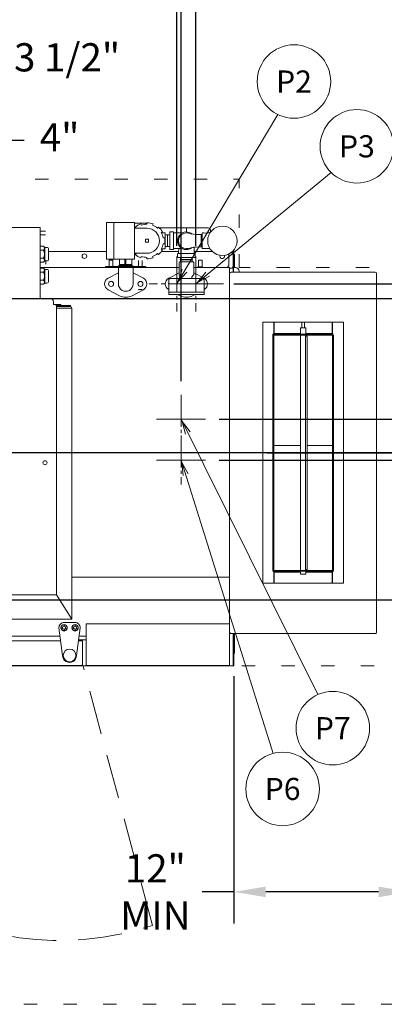
# Model space of a CAD drawing. Extents: x 0 to 411, y 0 to 262.
# Drawn here: x 134 to 159, y 154 to 221 of the extents above; entities that cross this region are included whole.
import ezdxf
from ezdxf.enums import TextEntityAlignment as Align

# ---------------------------------------------------------------- set-up
doc = ezdxf.new("R2010")
doc.units = 0
doc.header["$LTSCALE"] = 12
doc.header["$MEASUREMENT"] = 0
for name, pattern in [('C_CENTER_L', [3.45, 1.5, -0.15, 0.15, -0.15, 1.5]), ('C_DASHED_L', [0.375, 0.25, -0.125]), ('C_DASHED_M', [0.225, 0.075, -0.15]), ('C_SOLID_L', [0]), ('C_SOLID_M', [0])]:
    doc.linetypes.add(name, pattern=pattern)
doc.layers.get('0').update_dxf_attribs({"linetype": 'C_SOLID_M'})
doc.layers.get('Defpoints').update_dxf_attribs({"linetype": 'CONTINUOUS'})
doc.styles.get("Standard").update_dxf_attribs({"font": 'romans.shx'})
doc.dimstyles.get("Standard").update_dxf_attribs({"dimscale": 12, "dimtxt": 0.16, "dimasz": 0.18, "dimexe": 0.18, "dimexo": 0.06, "dimgap": 0.09, "dimtad": 0, "dimtih": 1, "dimtoh": 1, "dimdec": 3, "dimdsep": 46, "dimlunit": 5, "dimtxsty": 'Standard', "dimcen": 0.09, "dimaunit": 1, "dimadec": 0, "dimazin": 2, "dimtfac": 1, "dimtdec": 3, "dimtmove": 0, "dimatfit": 3, "dimfxl": 1, "dimfrac": 2, "dimtolj": 1, "dimtzin": 0, "dimarcsym": 0})

# ---------------------------------------------------------------- blocks, each defined once
blk = doc.blocks.new('*D1283')
at = {"color": 0, "linetype": 'Continuous', "lineweight": -2}
for p, q in [((160.9, 179.813), (160.9, 159.981)), ((148.9, 176.824), (148.9, 159.981)), ((148.9, 162.141), (146.74, 162.141)), ((158.74, 162.141), (151.06, 162.141))]:
    blk.add_line(p, q, dxfattribs=at).dxf.unprotected_set("ltscale", 0)
at = {"color": 0}
for points in [[(151.06, 162.501), (151.06, 161.781), (148.9, 162.141)], [(158.74, 161.781), (158.74, 162.501), (160.9, 162.141)]]:
    blk.add_solid(points, dxfattribs=at)
at = {"layer": 'Defpoints', "color": 0}
for p in [(160.9, 180.533), (148.9, 177.544), (148.9, 162.141)]:
    blk.add_point(p, dxfattribs=at)
at = {"color": 0, "lineweight": 0, "insert": (143.551, 162.141), "char_height": 1.92, "attachment_point": 5}
blk.add_mtext('\\A1;12"\\PMIN', dxfattribs=at)
blk = doc.blocks.new('*D1284')
at = {"color": 0, "linetype": 'Continuous', "lineweight": -2}
for p, q in [((116.853, 209.026), (116.853, 229.261)), ((123.853, 195.054), (123.853, 229.261)), ((121.693, 227.101), (119.013, 227.101)), ((123.853, 227.101), (135.728, 227.101))]:
    blk.add_line(p, q, dxfattribs=at).dxf.unprotected_set("ltscale", 0)
at = {"color": 0}
for points in [[(119.013, 227.461), (119.013, 226.741), (116.853, 227.101)], [(121.693, 226.741), (121.693, 227.461), (123.853, 227.101)]]:
    blk.add_solid(points, dxfattribs=at)
at = {"layer": 'Defpoints', "color": 0}
for p in [(116.853, 227.101), (116.853, 208.306), (123.853, 194.334)]:
    blk.add_point(p, dxfattribs=at)
at = {"color": 0, "lineweight": 0, "insert": (138.133, 227.101), "char_height": 1.92, "attachment_point": 5}
blk.add_mtext('\\A1;7"', dxfattribs=at)
blk = doc.blocks.new('*D1285')
at = {"color": 0, "linetype": 'Continuous', "lineweight": -2}
for p, q in [((116.853, 209.026), (116.853, 221.083)), ((120.353, 203.992), (120.353, 221.083)), ((114.693, 218.923), (112.533, 218.923)), ((116.853, 218.923), (120.353, 218.923)), ((120.353, 218.923), (131.349, 218.923)), ((122.513, 218.923), (124.673, 218.923))]:
    blk.add_line(p, q, dxfattribs=at).dxf.unprotected_set("ltscale", 0)
at = {"color": 0}
for points in [[(114.693, 218.563), (114.693, 219.283), (116.853, 218.923)], [(122.513, 219.283), (122.513, 218.563), (120.353, 218.923)]]:
    blk.add_solid(points, dxfattribs=at)
at = {"layer": 'Defpoints', "color": 0}
for p in [(120.353, 218.923), (116.853, 208.306), (120.353, 203.272)]:
    blk.add_point(p, dxfattribs=at)
at = {"color": 0, "lineweight": 0, "insert": (137.548, 218.923), "char_height": 1.92, "attachment_point": 5}
blk.add_mtext('\\A1;3 1/2"', dxfattribs=at)
blk = doc.blocks.new('*D1289')
at = {"color": 0, "linetype": 'Continuous', "lineweight": -2}
for p, q in [((116.853, 209.026), (116.853, 249.112)), ((145.003, 206.101), (145.003, 249.112)), ((119.013, 246.952), (121.986, 246.952)), ((142.843, 246.952), (136.212, 246.952))]:
    blk.add_line(p, q, dxfattribs=at).dxf.unprotected_set("ltscale", 0)
at = {"color": 0}
for points in [[(119.013, 247.312), (119.013, 246.592), (116.853, 246.952)], [(142.843, 246.592), (142.843, 247.312), (145.003, 246.952)]]:
    blk.add_solid(points, dxfattribs=at)
at = {"layer": 'Defpoints', "color": 0}
for p in [(145.003, 246.952), (116.853, 208.306), (145.003, 205.381)]:
    blk.add_point(p, dxfattribs=at)
at = {"color": 0, "lineweight": 0, "insert": (129.099, 246.952), "char_height": 1.92, "attachment_point": 5}
blk.add_mtext('\\A1;28 1/8"', dxfattribs=at)
blk = doc.blocks.new('*D1290')
at = {"color": 0, "linetype": 'Continuous', "lineweight": -2}
for p, q in [((116.853, 209.026), (116.853, 257.295)), ((146.303, 206.101), (146.303, 257.295)), ((119.013, 255.135), (123.551, 255.135)), ((144.143, 255.135), (139.605, 255.135))]:
    blk.add_line(p, q, dxfattribs=at).dxf.unprotected_set("ltscale", 0)
at = {"color": 0}
for points in [[(119.013, 255.495), (119.013, 254.775), (116.853, 255.135)], [(144.143, 254.775), (144.143, 255.495), (146.303, 255.135)]]:
    blk.add_solid(points, dxfattribs=at)
at = {"layer": 'Defpoints', "color": 0}
for p in [(146.303, 255.135), (116.853, 208.306), (146.303, 205.381)]:
    blk.add_point(p, dxfattribs=at)
at = {"color": 0, "lineweight": 0, "insert": (131.578, 255.135), "char_height": 1.92, "attachment_point": 5}
blk.add_mtext('\\A1;29 7/16"', dxfattribs=at)
blk = doc.blocks.new('*D1293')
at = {"color": 0, "linetype": 'Continuous', "lineweight": -2}
for p, q in [((180.603, 213.509), (178.443, 213.509)), ((178.443, 213.509), (178.443, 203.506)), ((148.898, 203.506), (180.603, 203.506)), ((178.443, 201.346), (178.443, 194.178)), ((151.153, 192.018), (180.603, 192.018))]:
    blk.add_line(p, q, dxfattribs=at).dxf.unprotected_set("ltscale", 0)
at = {"color": 0}
for points in [[(178.803, 201.346), (178.083, 201.346), (178.443, 203.506)], [(178.083, 194.178), (178.803, 194.178), (178.443, 192.018)]]:
    blk.add_solid(points, dxfattribs=at)
at = {"layer": 'Defpoints', "color": 0}
for p in [(148.178, 203.506), (150.433, 192.018), (178.443, 192.018)]:
    blk.add_point(p, dxfattribs=at)
at = {"color": 0, "lineweight": 0, "insert": (193.797, 213.509), "char_height": 1.92, "attachment_point": 5}
blk.add_mtext('\\A1;   11 1/2"\\PCHEMICAL PORTS', dxfattribs=at)
blk = doc.blocks.new('*D1294')
at = {"color": 0, "linetype": 'Continuous', "lineweight": -2}
for p, q in [((174.944, 219.682), (172.784, 219.682)), ((172.784, 219.682), (172.784, 202.522)), ((121.567, 202.522), (174.944, 202.522)), ((172.784, 200.362), (172.784, 194.178)), ((151.153, 192.018), (174.944, 192.018))]:
    blk.add_line(p, q, dxfattribs=at).dxf.unprotected_set("ltscale", 0)
at = {"color": 0}
for points in [[(173.144, 200.362), (172.424, 200.362), (172.784, 202.522)], [(172.424, 194.178), (173.144, 194.178), (172.784, 192.018)]]:
    blk.add_solid(points, dxfattribs=at)
at = {"layer": 'Defpoints', "color": 0}
for p in [(120.847, 202.522), (150.433, 192.018), (172.784, 192.018)]:
    blk.add_point(p, dxfattribs=at)
at = {"color": 0, "lineweight": 0, "insert": (181.927, 219.682), "char_height": 1.92, "attachment_point": 5}
blk.add_mtext('\\A1;10 1/2"', dxfattribs=at)
blk = doc.blocks.new('*D1296')
at = {"color": 0, "linetype": 'Continuous', "lineweight": -2}
for p, q in [((116.853, 209.513), (116.853, 253.306)), ((145.301, 196.893), (145.301, 253.306)), ((119.013, 251.146), (123.05, 251.146)), ((143.141, 251.146), (139.104, 251.146))]:
    blk.add_line(p, q, dxfattribs=at).dxf.unprotected_set("ltscale", 0)
at = {"color": 0}
for points in [[(119.013, 251.506), (119.013, 250.786), (116.853, 251.146)], [(143.141, 250.786), (143.141, 251.506), (145.301, 251.146)]]:
    blk.add_solid(points, dxfattribs=at)
at = {"layer": 'Defpoints', "color": 0}
for p in [(145.301, 251.146), (116.853, 208.793), (145.301, 196.173)]:
    blk.add_point(p, dxfattribs=at)
at = {"color": 0, "lineweight": 0, "insert": (131.077, 251.146), "char_height": 1.92, "attachment_point": 5}
blk.add_mtext('\\A1;28 7/16"', dxfattribs=at)
blk = doc.blocks.new('*D1300')
at = {"color": 0, "linetype": 'Continuous', "lineweight": -2}
for p, q in [((189.68, 198.618), (187.52, 198.618)), ((187.52, 198.618), (187.52, 194.298)), ((147.896, 194.298), (189.68, 194.298)), ((187.52, 192.018), (187.52, 194.298)), ((191.446, 192.018), (185.36, 192.018)), ((187.52, 189.858), (187.52, 187.698))]:
    blk.add_line(p, q, dxfattribs=at).dxf.unprotected_set("ltscale", 0)
at = {"color": 0}
for points in [[(187.16, 196.458), (187.88, 196.458), (187.52, 194.298)], [(187.88, 189.858), (187.16, 189.858), (187.52, 192.018)]]:
    blk.add_solid(points, dxfattribs=at)
at = {"layer": 'Defpoints', "color": 0}
for p in [(147.176, 194.298), (187.52, 194.298), (192.166, 192.018)]:
    blk.add_point(p, dxfattribs=at)
at = {"color": 0, "lineweight": 0, "insert": (195.878, 198.618), "char_height": 1.92, "attachment_point": 5}
blk.add_mtext('\\A1;2 1/4"', dxfattribs=at)
blk = doc.blocks.new('*D1301')
at = {"color": 0, "linetype": 'Continuous', "lineweight": -2}
for p, q in [((198.03, 194.178), (198.03, 196.338)), ((192.886, 192.018), (200.19, 192.018)), ((198.03, 191.518), (198.03, 192.018)), ((147.896, 191.518), (200.19, 191.518)), ((198.03, 184.372), (198.03, 191.518)), ((195.87, 184.372), (198.03, 184.372))]:
    blk.add_line(p, q, dxfattribs=at).dxf.unprotected_set("ltscale", 0)
at = {"color": 0}
for points in [[(197.67, 194.178), (198.39, 194.178), (198.03, 192.018)], [(198.39, 189.358), (197.67, 189.358), (198.03, 191.518)]]:
    blk.add_solid(points, dxfattribs=at)
at = {"layer": 'Defpoints', "color": 0}
for p in [(192.166, 192.018), (198.03, 192.018), (147.176, 191.518)]:
    blk.add_point(p, dxfattribs=at)
at = {"color": 0, "lineweight": 0, "insert": (190.446, 184.372), "char_height": 1.92, "attachment_point": 5}
blk.add_mtext('\\A1; 1/2"', dxfattribs=at)
blk = doc.blocks.new('*D1302')
at = {"color": 0, "linetype": 'Continuous', "lineweight": -2}
for p, q in [((22.247, 217.877), (20.087, 217.877)), ((20.087, 217.877), (20.087, 196.292)), ((126.008, 196.292), (17.927, 196.292)), ((20.087, 196.292), (20.087, 192.018)), ((195.471, 192.018), (17.927, 192.018)), ((20.087, 189.858), (20.087, 187.698))]:
    blk.add_line(p, q, dxfattribs=at).dxf.unprotected_set("ltscale", 0)
at = {"color": 0}
for points in [[(19.727, 198.452), (20.447, 198.452), (20.087, 196.292)], [(20.447, 189.858), (19.727, 189.858), (20.087, 192.018)]]:
    blk.add_solid(points, dxfattribs=at)
at = {"layer": 'Defpoints', "color": 0}
for p in [(126.728, 196.292), (20.087, 192.018), (196.191, 192.018)]:
    blk.add_point(p, dxfattribs=at)
at = {"color": 0, "lineweight": 0, "insert": (28.446, 217.877), "char_height": 1.92, "attachment_point": 5}
blk.add_mtext('\\A1;4 1/4"\\P DWT', dxfattribs=at)
blk = doc.blocks.new('*D1303')
at = {"color": 0, "linetype": 'Continuous', "lineweight": -2}
for p, q in [((116.853, 260.612), (116.853, 230.393)), ((127.228, 197.012), (127.228, 234.713)), ((125.068, 232.553), (119.013, 232.553)), ((127.228, 232.553), (153.037, 232.553))]:
    blk.add_line(p, q, dxfattribs=at).dxf.unprotected_set("ltscale", 0)
at = {"color": 0}
for points in [[(119.013, 232.913), (119.013, 232.193), (116.853, 232.553)], [(125.068, 232.193), (125.068, 232.913), (127.228, 232.553)]]:
    blk.add_solid(points, dxfattribs=at)
at = {"layer": 'Defpoints', "color": 0}
for p in [(116.853, 261.332), (116.853, 232.553), (127.228, 196.292)]:
    blk.add_point(p, dxfattribs=at)
at = {"color": 0, "lineweight": 0, "insert": (160.02, 232.553), "char_height": 1.92, "attachment_point": 5}
blk.add_mtext('\\A1;10 3/8"', dxfattribs=at)
blk = doc.blocks.new('*D1337')
at = {"color": 0, "linetype": 'Continuous', "lineweight": -2}
for p, q in [((189.202, 192.018), (176.302, 192.018)), ((178.462, 189.858), (178.462, 184.178)), ((109.761, 182.018), (180.622, 182.018)), ((178.462, 182.018), (178.462, 179.858)), ((178.462, 179.858), (176.302, 179.858))]:
    blk.add_line(p, q, dxfattribs=at).dxf.unprotected_set("ltscale", 0)
at = {"color": 0}
for points in [[(178.822, 189.858), (178.102, 189.858), (178.462, 192.018)], [(178.102, 184.178), (178.822, 184.178), (178.462, 182.018)]]:
    blk.add_solid(points, dxfattribs=at)
at = {"layer": 'Defpoints', "color": 0}
for p in [(189.922, 192.018), (109.041, 182.018), (178.462, 182.018)]:
    blk.add_point(p, dxfattribs=at)
at = {"color": 0, "lineweight": 0, "insert": (173.114, 179.858), "char_height": 1.92, "attachment_point": 5}
blk.add_mtext('\\A1;10"', dxfattribs=at)
blk = doc.blocks.new('*D1338')
at = {"color": 0, "linetype": 'Continuous', "lineweight": -2}
for p, q in [((116.853, 260.612), (116.853, 211.137)), ((120.853, 189.738), (120.853, 215.457)), ((114.693, 213.297), (112.533, 213.297)), ((116.853, 213.297), (120.853, 213.297)), ((120.853, 213.297), (134.632, 213.297)), ((123.013, 213.297), (125.173, 213.297))]:
    blk.add_line(p, q, dxfattribs=at).dxf.unprotected_set("ltscale", 0)
at = {"color": 0}
for points in [[(114.693, 212.937), (114.693, 213.657), (116.853, 213.297)], [(123.013, 213.657), (123.013, 212.937), (120.853, 213.297)]]:
    blk.add_solid(points, dxfattribs=at)
at = {"layer": 'Defpoints', "color": 0}
for p in [(116.853, 261.332), (120.853, 213.297), (120.853, 189.018)]:
    blk.add_point(p, dxfattribs=at)
at = {"color": 0, "lineweight": 0, "insert": (137.037, 214.437), "char_height": 1.92, "attachment_point": 2}
blk.add_mtext('\\A1;4"', dxfattribs=at)
blk = doc.blocks.new('*D1339')
at = {"color": 0, "linetype": 'Continuous', "lineweight": -2}
for p, q in [((116.853, 209.026), (116.853, 241.644)), ((128.665, 184.404), (128.665, 241.644)), ((126.505, 239.484), (119.013, 239.484)), ((128.665, 239.484), (152.367, 239.484))]:
    blk.add_line(p, q, dxfattribs=at).dxf.unprotected_set("ltscale", 0)
at = {"color": 0}
for points in [[(119.013, 239.844), (119.013, 239.124), (116.853, 239.484)], [(126.505, 239.124), (126.505, 239.844), (128.665, 239.484)]]:
    blk.add_solid(points, dxfattribs=at)
at = {"layer": 'Defpoints', "color": 0}
for p in [(116.853, 239.484), (116.853, 208.306), (128.665, 183.684)]:
    blk.add_point(p, dxfattribs=at)
at = {"color": 0, "lineweight": 0, "insert": (161.178, 239.484), "char_height": 1.92, "attachment_point": 5}
blk.add_mtext('\\A1;11 13/16"', dxfattribs=at)

msp = doc.modelspace()

# ---------------------------------------------------------------- linework, layer by layer
at = {"lineweight": 0}
for p, q in [((145.003, 203.5064), (151.8897, 215.0276)), ((146.303, 203.5064), (155.515, 211.0804))]:
    msp.add_line(p, q, dxfattribs=at).dxf.unprotected_set("ltscale", 0)
at = {"color": 20, "linetype": 'C_DASHED_M', "lineweight": 20}
for p, q in [((62.4773, 210.6391), (149.2512, 210.6391)), ((149.2512, 204.6268), (149.2512, 210.6391)), ((148.6062, 204.6268), (148.6062, 204.6268)), ((168.8999, 204.6268), (149.2512, 204.6268)), ((138.6373, 177.5124), (168.8999, 177.5124)), ((42.8051, 154.4932), (168.8999, 154.4932))]:
    msp.add_line(p, q, dxfattribs=at)
at = {"color": 160, "linetype": 'Continuous', "lineweight": 20}
for p, q in [((140.2267, 205.1894), (140.2267, 207.6894)), ((140.2267, 207.6894), (142.1267, 207.6894)), ((142.1267, 205.1894), (142.1267, 207.6894)), ((114.9659, 207.3399), (135.7239, 207.3333)), ((135.7224, 202.5216), (135.7239, 207.3333)), ((142.9767, 207.6388), (142.1267, 207.6388)), ((142.1267, 207.2894), (142.9767, 207.2894)), ((142.1895, 207.3775), (142.2536, 207.3012)), ((142.5919, 207.4966), (142.5579, 207.5902)), ((142.9767, 207.664), (142.9767, 207.5644)), ((143.3615, 207.4966), (143.3956, 207.5902)), ((143.7639, 207.3775), (143.6998, 207.3012)), ((147.1662, 207.3194), (143.8284, 207.3194)), ((143.951, 207.0019), (144.0373, 207.0517)), ((144.5397, 205.855), (144.5397, 207.0238)), ((144.5553, 207.0394), (144.7741, 207.0394)), ((144.7897, 205.855), (144.7897, 207.0238)), ((147.2952, 207.1904), (147.2952, 207.0105)), ((144.2267, 206.9824), (143.962, 206.9824)), ((144.1827, 206.6521), (144.0846, 206.6348)), ((144.2267, 205.8964), (144.2267, 206.9824)), ((145.3918, 206.9737), (144.7897, 206.9742)), ((146.4811, 206.8594), (146.7387, 206.8594)), ((146.7387, 206.9407), (146.7687, 206.9707)), ((146.7387, 205.9382), (146.7387, 206.9407)), ((146.7687, 206.9707), (146.8484, 206.9707)), ((147.0637, 206.9557), (147.0637, 206.9707)), ((147.0637, 206.9707), (147.2673, 206.9707)), ((135.7235, 206.0725), (135.9443, 206.0724)), ((136.0245, 205.9922), (135.9443, 206.0724)), ((136.0242, 205.0672), (136.0245, 205.9922)), ((136.1695, 205.9921), (136.0245, 205.9922)), ((136.2942, 205.1921), (136.2945, 205.8671)), ((136.2944, 205.7133), (140.2274, 205.7133)), ((144.0373, 205.8271), (143.951, 205.8769)), ((145.1331, 205.7044), (143.9562, 205.7044)), ((144.2267, 205.8964), (143.962, 205.8964)), ((144.0846, 206.2441), (144.1827, 206.2268)), ((144.5553, 205.8394), (144.7741, 205.8394)), ((145.3918, 205.9052), (144.7897, 205.9046)), ((147.4356, 205.7044), (146.1963, 205.7044)), ((146.7387, 206.0194), (146.5085, 206.0194)), ((146.7387, 205.9382), (146.7687, 205.9082)), ((146.7687, 205.9082), (146.8479, 205.9082)), ((147.0637, 205.9082), (147.0637, 205.9231)), ((147.0637, 205.9082), (147.2665, 205.9082)), ((148.8992, 205.8206), (148.8992, 204.6148)), ((136.0242, 205.0672), (135.944, 204.987)), ((136.1692, 205.0671), (136.0242, 205.0672)), ((140.2267, 205.1894), (142.1267, 205.1894)), ((141.4807, 204.7794), (141.4807, 205.1894)), ((141.5397, 204.7794), (141.5397, 205.1894)), ((142.9767, 205.5894), (142.1267, 205.5894)), ((142.2536, 205.5776), (142.1895, 205.5013)), ((142.5579, 205.2886), (142.5919, 205.3823)), ((142.9767, 205.3144), (142.9767, 205.2148)), ((143.3956, 205.2886), (143.3615, 205.3823)), ((143.6998, 205.5776), (143.7639, 205.5013)), ((145.0647, 205.3394), (145.0647, 205.5394)), ((146.2397, 205.5644), (145.0897, 205.5644)), ((146.2397, 205.3144), (145.0897, 205.3144)), ((145.1647, 204.9704), (145.1957, 205.0014)), ((146.1337, 205.0014), (145.1957, 205.0014)), ((146.1337, 205.0014), (146.1647, 204.9704)), ((146.2647, 205.3394), (146.2647, 205.5394)), ((135.723, 204.5725), (135.9438, 204.5724)), ((135.7231, 204.6264), (145.1647, 204.6264)), ((135.7232, 204.9871), (135.944, 204.987)), ((136.024, 204.4922), (135.9438, 204.5724)), ((136.0237, 203.5672), (136.024, 204.4922)), ((136.169, 204.4921), (136.024, 204.4922)), ((136.2938, 203.6921), (136.294, 204.3671)), ((140.1647, 204.6264), (140.1647, 204.6854)), ((141.3867, 204.6854), (140.1647, 204.6854)), ((141.0397, 204.6854), (141.0397, 204.6889)), ((141.0397, 203.5014), (141.0397, 204.6264)), ((141.4763, 204.7514), (141.1022, 204.7514)), ((141.1197, 204.8314), (141.1197, 204.952)), ((141.1197, 204.8314), (141.4807, 204.8314)), ((141.1236, 204.8314), (141.1261, 204.7514)), ((142.9147, 204.6854), (141.5064, 204.6854)), ((141.5397, 204.8314), (141.9597, 204.8314)), ((141.9772, 204.7514), (141.5397, 204.7514)), ((141.9558, 204.8314), (141.9533, 204.7514)), ((141.9597, 204.952), (141.9597, 204.8314)), ((142.0397, 204.6854), (142.0397, 204.6889)), ((142.0397, 203.5014), (142.0397, 204.6264)), ((142.9147, 204.6264), (142.9147, 204.6854)), ((145.1647, 204.1393), (145.1647, 204.9704)), ((146.1647, 204.1393), (146.1647, 204.9704)), ((148.6057, 204.6264), (146.1647, 204.6264)), ((148.6057, 177.5374), (148.6057, 204.6264)), ((148.8762, 204.5798), (148.6057, 204.5798)), ((149.0012, 204.6148), (148.8762, 204.6148)), ((148.8762, 204.6148), (148.8762, 204.3143)), ((141.0397, 204.2623), (140.3345, 203.8884)), ((142.7449, 203.8884), (142.0397, 204.2623)), ((144.4592, 203.7514), (144.4592, 202.7964)), ((144.4595, 203.8878), (145.1647, 204.2623)), ((144.5843, 203.8764), (146.7542, 203.8764)), ((145.2806, 204.0105), (145.1738, 204.1173)), ((145.2897, 203.8764), (145.2897, 203.9886)), ((146.0397, 203.8764), (146.0397, 203.9886)), ((146.0488, 204.0105), (146.1556, 204.1173)), ((146.1647, 204.2623), (146.8699, 203.8878)), ((146.8792, 203.7514), (146.8792, 202.7964)), ((148.7037, 204.3139), (158.5077, 204.3139)), ((158.6057, 179.8179), (158.6057, 204.2159)), ((135.7227, 203.4871), (135.9435, 203.487)), ((136.0237, 203.5672), (135.9435, 203.487)), ((136.1687, 203.5671), (136.0237, 203.5672)), ((140.3345, 203.1145), (141.115, 202.7006)), ((141.9644, 202.7006), (142.7449, 203.1145)), ((136.3938, 202.5214), (97.4209, 202.5214)), ((144.4592, 202.7964), (146.8792, 202.7964)), ((145.2396, 202.7008), (145.0595, 202.7964)), ((146.2699, 202.7964), (146.0898, 202.7008)), ((136.6294, 202.0954), (136.6294, 202.2858)), ((136.7466, 202.0954), (136.6294, 202.0954)), ((136.8175, 201.9799), (137.7484, 201.9799)), ((136.8258, 201.8452), (136.8258, 182.3544)), ((137.8734, 180.7009), (137.8734, 201.8549)), ((148.6057, 183.5494), (137.8753, 183.5494)), ((97.0144, 182.3544), (136.8258, 182.3544)), ((136.8258, 182.3544), (137.8734, 180.7009)), ((137.8734, 180.7009), (95.8321, 180.7009)), ((138.8557, 177.5374), (138.8557, 180.3765)), ((138.8557, 180.3765), (148.6057, 180.3765)), ((148.7037, 179.7199), (158.5077, 179.7199)), ((148.8992, 177.5124), (148.8992, 179.7199)), ((137.1081, 179.2234), (96.5949, 179.2234)), ((138.5756, 179.2234), (138.3233, 179.2234)), ((138.8557, 179.2994), (138.3334, 179.2994)), ((138.5907, 177.6044), (138.5907, 179.1836)), ((117.0377, 177.5444), (138.5307, 177.5444)), ((148.6057, 177.5374), (138.8557, 177.5374)), ((121.1156, 177.5124), (148.8992, 177.5124))]:
    msp.add_line(p, q, dxfattribs=at)
at = {"linetype": 'Continuous', "lineweight": 20}
for p, q in [((140.7267, 205.1894), (140.7267, 207.6894)), ((135.7239, 207.0953), (136.0704, 207.0952)), ((145.6662, 207.0394), (145.6662, 207.3194)), ((135.7238, 206.8453), (136.0703, 206.8452)), ((142.8767, 206.3394), (142.8767, 206.5394)), ((142.8767, 206.5394), (143.0767, 206.5394)), ((143.0767, 206.3394), (142.8767, 206.3394)), ((143.0767, 206.5394), (143.0767, 206.3394)), ((144.3807, 206.0194), (144.3807, 206.8594)), ((144.3857, 206.8594), (144.3807, 206.8594)), ((144.3857, 206.0194), (144.3857, 206.8594)), ((146.6647, 206.0194), (146.6647, 206.8594)), ((135.7234, 205.8011), (135.9442, 205.8011)), ((144.3857, 206.0194), (144.3807, 206.0194)), ((148.8402, 205.7522), (148.8402, 204.7324)), ((135.7233, 205.2584), (135.9441, 205.2583)), ((136.0704, 205.0952), (136.0948, 205.0707)), ((136.0948, 205.0707), (136.0948, 204.8697)), ((140.4147, 205.1019), (140.4392, 205.1264)), ((140.4147, 204.6854), (140.4147, 205.1019)), ((140.4392, 205.1264), (140.6402, 205.1264)), ((140.6647, 205.1019), (140.6402, 205.1264)), ((140.6647, 204.6854), (140.6647, 205.1019)), ((142.4147, 204.6854), (142.4147, 205.1019)), ((142.6647, 204.6854), (142.6647, 205.1019)), ((145.2447, 205.1604), (145.2447, 205.1554)), ((145.2447, 205.1604), (146.0847, 205.1604)), ((145.2447, 205.1554), (146.0847, 205.1554)), ((146.0847, 205.1604), (146.0847, 205.1554)), ((146.4807, 205.1019), (146.5052, 205.1264)), ((146.4807, 204.6577), (146.4807, 205.1019)), ((146.5052, 205.1264), (146.7062, 205.1264)), ((146.7307, 205.1019), (146.7062, 205.1264)), ((146.7307, 204.6577), (146.7307, 205.1019)), ((148.5437, 204.7204), (148.5437, 205.5366)), ((148.8992, 205.5124), (148.9342, 205.5124)), ((148.9342, 204.6148), (148.9342, 205.5124)), ((136.0703, 204.8452), (136.0948, 204.8697)), ((146.4492, 204.6264), (146.4492, 204.6577)), ((146.4492, 204.6577), (146.7622, 204.6577)), ((146.7622, 204.6264), (146.7622, 204.6577)), ((148.4807, 204.6264), (148.4807, 204.7204)), ((148.4807, 204.7204), (148.5437, 204.7204)), ((148.8517, 204.3139), (148.8517, 204.5794)), ((135.7228, 203.7584), (135.9436, 203.7583)), ((135.723, 204.3011), (135.9438, 204.3011)), ((142.4147, 203.1019), (142.4392, 203.1264)), ((142.6402, 203.1264), (142.4392, 203.1264)), ((142.6647, 203.1019), (142.6402, 203.1264)), ((144.4592, 202.9364), (146.8792, 202.9364)), ((137.1337, 202.0954), (136.7466, 202.0954)), ((136.8097, 202.0324), (137.7902, 202.0324)), ((136.8258, 201.8509), (137.8734, 201.8509)), ((137.1337, 202.0634), (137.1337, 202.0954)), ((137.7902, 201.9727), (137.7902, 202.0324)), ((151.6057, 200.8954), (151.6057, 200.1209)), ((151.6367, 200.1341), (151.6367, 200.8954)), ((153.4182, 200.5169), (153.4182, 200.0794)), ((153.7932, 200.5169), (153.4182, 200.5169)), ((153.5094, 200.8954), (153.5094, 200.5169)), ((153.702, 200.8954), (153.702, 200.5169)), ((153.7932, 200.5169), (153.7932, 200.0794)), ((155.5747, 200.1341), (155.5747, 200.8954)), ((155.6057, 200.1209), (155.6057, 200.8954)), ((151.5467, 184.0174), (151.5467, 200.0164)), ((151.6687, 200.1384), (153.4182, 200.1384)), ((151.6687, 200.0794), (155.5427, 200.0794)), ((152.4177, 200.0794), (152.4177, 200.1384)), ((153.4182, 200.0204), (153.4182, 199.5943)), ((153.7569, 184.0794), (153.7569, 199.9544)), ((153.8159, 199.9544), (153.7569, 199.9544)), ((153.7932, 200.1384), (155.5427, 200.1384)), ((153.7932, 200.0204), (153.7932, 199.9544)), ((153.8159, 199.9544), (153.8884, 199.9544)), ((153.8884, 199.9544), (153.8884, 184.0794)), ((154.7937, 200.0794), (154.7937, 200.1384)), ((155.6647, 184.0174), (155.6647, 200.0164)), ((153.4182, 199.4395), (153.4182, 192.0943)), ((146.9674, 194.2975), (143.634, 194.2975)), ((151.6057, 192.5169), (153.4182, 192.5169)), ((153.8884, 192.5169), (155.6057, 192.5169)), ((153.4182, 191.9395), (153.4182, 184.5943)), ((146.9674, 191.5175), (143.634, 191.5175)), ((153.4182, 191.5169), (151.6057, 191.5169)), ((155.6057, 191.5169), (153.8884, 191.5169)), ((153.4182, 184.4395), (153.4182, 184.0134)), ((151.6057, 183.9129), (151.6057, 183.1384)), ((151.6367, 183.1384), (151.6367, 183.8997)), ((155.5427, 183.9544), (151.6687, 183.9544)), ((153.4182, 183.8954), (151.6687, 183.8954)), ((152.4177, 183.9544), (152.4177, 183.8954)), ((153.4182, 183.9544), (153.4182, 183.7669)), ((153.7932, 183.7669), (153.4182, 183.7669)), ((153.8159, 184.0794), (153.7569, 184.0794)), ((153.7932, 184.0794), (153.7932, 184.0134)), ((153.7932, 183.9544), (153.7932, 183.7669)), ((155.5427, 183.8954), (153.7932, 183.8954)), ((153.8884, 184.0794), (153.8159, 184.0794)), ((154.7937, 183.9544), (154.7937, 183.8954)), ((155.5747, 183.1384), (155.5747, 183.8997)), ((155.6057, 183.1384), (155.6057, 183.9129)), ((96.6382, 179.5494), (137.0648, 179.5494)), ((138.3666, 179.5494), (138.8557, 179.5494)), ((148.8402, 177.5284), (148.8402, 179.7199)), ((148.9342, 178.4224), (148.9342, 179.7199)), ((121.0596, 177.5284), (148.8012, 177.5284))]:
    msp.add_line(p, q, dxfattribs=at)
at = {"linetype": 'C_CENTER_L', "lineweight": 9, "ltscale": 0.13587}
for p, q in [((145.003, 205.3814), (145.003, 201.6314)), ((146.303, 205.3814), (146.303, 201.6314)), ((146.878, 203.5064), (143.128, 203.5064)), ((148.178, 203.5064), (144.428, 203.5064))]:
    msp.add_line(p, q, dxfattribs=at)
at = {"color": 20, "linetype": 'Continuous', "lineweight": 20}
for p, q in [((150.8557, 183.1384), (150.8557, 200.8954)), ((156.3557, 200.8954), (150.8557, 200.8954)), ((156.3557, 200.8954), (156.3557, 183.1384)), ((151.6057, 184.0134), (151.6057, 200.0204)), ((155.6057, 200.0204), (151.6057, 200.0204)), ((155.6057, 200.0204), (155.6057, 184.0134)), ((151.6057, 184.0134), (155.6057, 184.0134)), ((150.8557, 183.1384), (156.3557, 183.1384))]:
    msp.add_line(p, q, dxfattribs=at)
at = {"linetype": 'C_CENTER_L', "lineweight": 9, "ltscale": 0.120773}
for p, q in [((145.3007, 195.9642), (145.3007, 192.6309)), ((145.3007, 193.1842), (145.3007, 189.8509))]:
    msp.add_line(p, q, dxfattribs=at)
at = {"color": 1, "lineweight": 0}
for p, q in [((145.3007, 194.2975), (154.6023, 175.5626)), ((145.3007, 191.5175), (151.557, 171.5582))]:
    msp.add_line(p, q, dxfattribs=at).dxf.unprotected_set("ltscale", 0)
at = {"linetype": 'C_CENTER_L', "lineweight": 9}
msp.add_line((38.0273, 192.0175), (180.0446, 192.0175), dxfattribs=at)
at = {"color": 2, "linetype": 'Continuous', "lineweight": 20}
for p, q in [((138.0907, 180.4665), (137.3407, 180.4665)), ((136.9917, 180.1174), (136.9917, 180.0995)), ((136.9917, 180.0994), (137.2407, 178.2254)), ((137.1307, 180.0995), (137.1307, 180.1174)), ((137.5507, 180.1174), (137.5507, 180.0995)), ((137.8807, 180.0995), (137.8807, 180.1174)), ((138.1907, 178.2254), (138.4397, 180.0995)), ((138.3007, 180.1174), (138.3007, 180.0995)), ((138.4397, 180.0995), (138.4397, 180.1174))]:
    msp.add_line(p, q, dxfattribs=at)
at = {"color": 20, "linetype": 'C_DASHED_L', "lineweight": 9}
msp.add_line((143.368, 159.8574), (138.6373, 177.5124), dxfattribs=at)
at = {"linetype": 'Continuous', "lineweight": 20, "flags": 128}
for points in [[(135.9441, 205.2583), (135.9582, 205.2878), (135.9712, 205.3178), (135.9819, 205.3453), (135.9915, 205.3733), (135.9992, 205.3997), (136.0056, 205.4264), (136.0105, 205.4523), (136.014, 205.4783), (136.0161, 205.504), (136.0169, 205.5297), (136.0162, 205.5554), (136.0141, 205.5811), (136.0105, 205.6072), (136.0057, 205.633), (135.9992, 205.6597), (135.9916, 205.6861), (135.982, 205.7141), (135.9714, 205.7416), (135.9583, 205.7716), (135.9442, 205.8011)], [(135.9442, 205.8011), (135.9582, 205.8156), (135.9714, 205.8308), (135.9819, 205.8443), (135.9916, 205.8585), (135.9992, 205.8715), (136.0058, 205.8851), (136.0106, 205.8979), (136.0142, 205.911), (136.0163, 205.9238), (136.017, 205.9367), (136.0163, 205.9496), (136.0142, 205.9624), (136.0106, 205.9756), (136.0058, 205.9884), (135.9992, 206.0019), (135.9917, 206.0149), (135.982, 206.0291), (135.9715, 206.0427), (135.9582, 206.0579), (135.9443, 206.0724)], [(135.944, 204.987), (135.9579, 205.0015), (135.9711, 205.0167), (135.9817, 205.0303), (135.9914, 205.0445), (135.999, 205.0575), (136.0055, 205.071), (136.0103, 205.0838), (136.0139, 205.097), (136.016, 205.1097), (136.0167, 205.1227), (136.016, 205.1356), (136.0139, 205.1484), (136.0103, 205.1615), (136.0055, 205.1743), (135.999, 205.1879), (135.9914, 205.2009), (135.9817, 205.2151), (135.9712, 205.2286), (135.958, 205.2438), (135.9441, 205.2583)], [(135.9437, 204.3011), (135.9577, 204.3156), (135.9709, 204.3308), (135.9815, 204.3443), (135.9911, 204.3585), (135.9987, 204.3715), (136.0053, 204.3851), (136.0101, 204.3979), (136.0137, 204.411), (136.0158, 204.4238), (136.0165, 204.4367), (136.0158, 204.4496), (136.0137, 204.4624), (136.0101, 204.4756), (136.0053, 204.4884), (135.9988, 204.5019), (135.9912, 204.5149), (135.9815, 204.5291), (135.971, 204.5427), (135.9578, 204.5579), (135.9438, 204.5724)], [(148.7462, 204.5794), (148.751, 204.5796), (148.7558, 204.5802), (148.7605, 204.5812), (148.7651, 204.5825), (148.7697, 204.5843), (148.7742, 204.5864), (148.7786, 204.5888), (148.7828, 204.5915), (148.787, 204.5945), (148.7909, 204.5978), (148.7947, 204.6014), (148.7984, 204.6051), (148.8019, 204.6091), (148.8052, 204.6133), (148.8084, 204.6177), (148.8114, 204.6221), (148.8169, 204.6315), (148.8217, 204.6413), (148.826, 204.6516), (148.8297, 204.6622), (148.8314, 204.6677), (148.8329, 204.6732), (148.8343, 204.6789), (148.8355, 204.6847), (148.8366, 204.6906), (148.8376, 204.6966), (148.8384, 204.7026), (148.8391, 204.7087), (148.8396, 204.7146), (148.8399, 204.7206), (148.8401, 204.7265), (148.8402, 204.7324)], [(135.9435, 203.487), (135.9574, 203.5015), (135.9706, 203.5167), (135.9812, 203.5303), (135.9909, 203.5445), (135.9985, 203.5575), (136.005, 203.571), (136.0098, 203.5838), (136.0134, 203.597), (136.0155, 203.6097), (136.0162, 203.6227), (136.0155, 203.6356), (136.0134, 203.6484), (136.0099, 203.6615), (136.005, 203.6743), (135.9985, 203.6879), (135.9909, 203.7009), (135.9812, 203.7151), (135.9707, 203.7286), (135.9575, 203.7438), (135.9436, 203.7583)], [(135.9436, 203.7583), (135.9577, 203.7878), (135.9707, 203.8178), (135.9814, 203.8453), (135.991, 203.8733), (135.9987, 203.8997), (136.0051, 203.9264), (136.01, 203.9523), (136.0136, 203.9783), (136.0157, 204.004), (136.0164, 204.0297), (136.0157, 204.0554), (136.0136, 204.0811), (136.0101, 204.1072), (136.0052, 204.133), (135.9988, 204.1597), (135.9911, 204.1861), (135.9816, 204.2141), (135.9709, 204.2416), (135.9579, 204.2716), (135.9437, 204.3011)], [(153.4182, 199.4389), (153.4178, 199.4405), (153.4197, 199.4437), (153.4231, 199.4514), (153.4242, 199.4573), (153.4266, 199.4672), (153.4296, 199.478), (153.432, 199.4907), (153.4332, 199.5033), (153.4337, 199.5168), (153.4333, 199.5303), (153.4321, 199.5429), (153.4296, 199.5556), (153.4266, 199.5664), (153.4242, 199.5763), (153.4231, 199.5824), (153.4197, 199.5901), (153.4178, 199.5933), (153.4182, 199.5949)], [(153.4182, 191.9389), (153.4178, 191.9405), (153.4197, 191.9437), (153.4231, 191.9514), (153.4242, 191.9573), (153.4266, 191.9672), (153.4296, 191.978), (153.432, 191.9907), (153.4332, 192.0033), (153.4337, 192.0168), (153.4333, 192.0303), (153.4321, 192.0429), (153.4296, 192.0556), (153.4266, 192.0664), (153.4242, 192.0763), (153.4231, 192.0824), (153.4197, 192.0901), (153.4178, 192.0933), (153.4182, 192.0949)], [(153.4182, 184.4389), (153.4178, 184.4405), (153.4197, 184.4437), (153.4231, 184.4514), (153.4242, 184.4573), (153.4266, 184.4672), (153.4296, 184.478), (153.432, 184.4907), (153.4332, 184.5033), (153.4337, 184.5168), (153.4333, 184.5303), (153.4321, 184.5429), (153.4296, 184.5556), (153.4266, 184.5664), (153.4242, 184.5763), (153.4231, 184.5824), (153.4197, 184.5901), (153.4178, 184.5933), (153.4182, 184.5949)]]:
    msp.add_lwpolyline(points, dxfattribs=at)
at = {"lineweight": 0}
for points in [[(145.3814, 204.4977), (145.0851, 203.6437), (145.6969, 204.3091)], [(146.9935, 204.3121), (146.4266, 203.608), (147.227, 204.0282)]]:
    msp.add_lwpolyline(points, dxfattribs=at).dxf.unprotected_set("ltscale", 0)
at = {"linetype": 'Continuous', "lineweight": 20, "flags": 128}
msp.add_lwpolyline([(153.4182, 199.8289), (153.4182, 199.8289), (153.4182, 199.8289), (153.4182, 199.8289), (153.4182, 199.8289), (153.4182, 199.8289), (153.4182, 199.8289), (153.4182, 199.8289), (153.4182, 199.8289)], close=True, dxfattribs=at)
at = {"color": 1, "lineweight": 0}
for points in [[(145.9301, 193.4432), (145.3719, 194.1542), (145.6008, 193.2797)], [(145.7887, 190.5752), (145.3486, 191.3649), (145.4379, 190.4653)]]:
    msp.add_lwpolyline(points, dxfattribs=at).dxf.unprotected_set("ltscale", 0)
at = {"linetype": 'C_SOLID_L', "lineweight": 20}
for centre in [(152.9837, 217.2755), (157.263, 212.8677)]:
    msp.add_circle(centre, 2.5, dxfattribs=at).dxf.unprotected_set("ltscale", 0)
at = {"color": 160, "linetype": 'Continuous', "lineweight": 20}
msp.add_circle((148.1137, 206.4394), 1, dxfattribs=at)
at = {"linetype": 'Continuous', "lineweight": 20}
for centre, radius in [((138.7283, 205.3938), 0.1565), ((140.5397, 203.5014), 0.172), ((142.5397, 203.5014), 0.172), ((136.0472, 191.3384), 0.1405)]:
    msp.add_circle(centre, radius, dxfattribs=at)
at = {"color": 2, "linetype": 'Continuous', "lineweight": 20}
for centre, radius in [((137.3407, 180.1174), 0.203), ((137.3407, 180.1174), 0.1205), ((137.3407, 180.1174), 0.1005), ((138.0907, 180.1174), 0.203), ((138.0907, 180.1174), 0.1205), ((138.0907, 180.1174), 0.1005), ((137.7157, 178.2255), 0.4325)]:
    msp.add_circle(centre, radius, dxfattribs=at)
at = {"color": 1, "linetype": 'C_SOLID_L', "lineweight": 20}
for centre in [(155.6238, 173.2808), (152.209, 169.1447)]:
    msp.add_circle(centre, 2.5, dxfattribs=at).dxf.unprotected_set("ltscale", 0)
at = {"color": 160, "linetype": 'Continuous', "lineweight": 20}
for centre, radius, start, end in [((142.9767, 206.4394), 1.2246, 110, 130), ((142.9767, 206.4394), 1.125, 130, 130.925589), ((142.9767, 206.4394), 1.125, 89.999997, 110), ((142.9767, 206.4394), 1.2246, 70.000001, 89.999997), ((142.9767, 206.4394), 0.85, 269.999999, 89.999997), ((142.9767, 206.4394), 1.125, 49.999999, 70.000001), ((142.9767, 206.4394), 1.2246, 30.000003, 49.999999), ((142.9767, 206.4394), 1.125, 10.000007, 30.000003), ((144.5553, 207.0238), 0.0156, 89.999997, 180), ((144.7741, 207.0238), 0.0156, 359.999995, 89.999997), ((145.6647, 206.4394), 0.6, 49.812756, 309.855981), ((147.1662, 207.1904), 0.129, 0.000009, 89.999997), ((142.9767, 206.4394), 1.2246, 349.999997, 10.000007), ((144.3832, 204.2812), 2.5548, 86.487341, 93.511229), ((145.6647, 206.4394), 0.535, 73.96365, 285.522051), ((146.4811, 209.2796), 2.4202, 253.96365, 270), ((146.8484, 205.4093), 1.5614, 82.074036, 90), ((136.1695, 205.8671), 0.125, 359.981703, 89.981704), ((142.9767, 206.4394), 1.2246, 310.000001, 329.999997), ((142.9767, 206.4394), 1.125, 329.999997, 349.999993), ((144.3832, 208.5975), 2.5548, 266.487297, 273.511336), ((144.5553, 205.855), 0.0156, 180, 270.000003), ((144.7741, 205.855), 0.0156, 270.000003, 359.999991), ((148.572, 205.5517), 3.4423, 174.110578, 179.789085), ((146.5085, 203.4014), 2.618, 90, 105.522051), ((142.64, 205.5489), 3.5598, 0.249443, 7.241306), ((146.8479, 207.4772), 1.5691, 270, 277.906394), ((136.1692, 205.1921), 0.125, 269.981699, 359.981703), ((138.0076, 204.952), 3.1121, 0, 4.3751), ((145.0672, 204.952), 3.1075, 175.619197, 180), ((142.9767, 206.4394), 1.2246, 230, 250), ((142.9767, 206.4394), 1.125, 229.073818, 230), ((142.9767, 206.4394), 1.125, 250, 270.000003), ((142.9767, 206.4394), 1.2246, 270.000003, 289.999999), ((142.9767, 206.4394), 1.125, 289.999999, 310.000001), ((145.0897, 205.5394), 0.025, 89.999997, 180), ((145.0897, 205.3394), 0.025, 180, 270.000003), ((147.8241, 205.1579), 2.556, 176.489873, 183.510428), ((143.5059, 205.1579), 2.5555, 356.489194, 3.511204), ((146.2397, 205.5394), 0.025, 359.999995, 89.999997), ((146.2397, 205.3394), 0.025, 270.000003, 359.999991), ((136.169, 204.3671), 0.125, 359.981703, 89.981704), ((141.1022, 204.6889), 0.0625, 89.999997, 180), ((141.3867, 204.7794), 0.153, 270.000003, 359.999991), ((141.3867, 204.7794), 0.094, 269.999999, 0.000009), ((141.9772, 204.6889), 0.0625, 0, 89.999997), ((149.0012, 204.3648), 0.25, 359.999995, 89.999997), ((149.0012, 204.3648), 0.25, 348.266102, 0.000005), ((136.1688, 203.6921), 0.125, 269.981699, 359.981703), ((140.5397, 203.5014), 0.438, 117.936972, 242.063026), ((142.5397, 203.5014), 0.438, 297.936976, 62.063028), ((144.6647, 203.5014), 0.4375, 117.969404, 242.030596), ((144.5842, 203.7514), 0.125, 89.999997, 180), ((145.1957, 204.1393), 0.031, 180, 225.000005), ((145.2587, 203.9886), 0.031, 359.999995, 44.99974), ((146.0707, 203.9886), 0.031, 135.000265, 180), ((146.1337, 204.1393), 0.031, 314.999987, 359.999991), ((146.7542, 203.7514), 0.125, 359.999995, 89.999997), ((146.6647, 203.5014), 0.4375, 299.376561, 62.030598), ((148.7037, 204.2159), 0.098, 89.999997, 179.999992), ((158.5077, 204.2159), 0.098, 0.000009, 89.999997), ((141.5397, 203.5014), 0.5, 179.99999, 359.999991), ((136.3938, 202.2858), 0.2357, 0, 90), ((141.5397, 203.5014), 0.9065, 242.063026, 297.936972), ((145.6647, 203.5014), 0.9065, 242.030596, 297.969402), ((136.7466, 202.0334), 0.062, 10.473917, 90), ((135.7283, 201.8452), 1.0976, 0, 10.473917), ((137.7484, 201.8549), 0.125, 0, 90), ((148.7037, 179.8179), 0.098, 180, 270.000003), ((158.5077, 179.8179), 0.098, 269.999999, 0.000009), ((138.5307, 179.1836), 0.06, 0.000009, 41.626037), ((138.5307, 177.6044), 0.06, 269.999999, 0.000009)]:
    msp.add_arc(centre, radius, start, end, dxfattribs=at)
at = {"linetype": 'Continuous', "lineweight": 20}
for centre, radius, start, end in [((148.5902, 205.4544), 0.25, 359.999995, 54.685508), ((148.1033, 205.3908), 0.1565, 157.207334, 21.656928), ((137.1647, 202.0634), 0.031, 179.999992, 270.000003), ((151.6687, 200.0164), 0.122, 89.999997, 179.999998), ((151.6687, 200.0164), 0.063, 89.999997, 179.999989), ((155.5427, 200.0164), 0.122, 0.000009, 89.999997), ((155.5427, 200.0164), 0.063, 0.000009, 90), ((151.6687, 184.0174), 0.122, 179.999998, 270.000003), ((151.6687, 184.0174), 0.063, 179.999989, 270.000003), ((155.5427, 184.0174), 0.122, 269.999999, 0.000009), ((155.5427, 184.0174), 0.063, 269.999999, 0.000009), ((148.8052, 178.4224), 0.129, 321.428574, 359.999991)]:
    msp.add_arc(centre, radius, start, end, dxfattribs=at)
at = {"color": 2, "linetype": 'Continuous', "lineweight": 20}
for centre, radius, start, end in [((137.3407, 180.1174), 0.349, 90.000003, 180.000005), ((137.3407, 180.1174), 0.21, 0, 180.000005), ((138.0907, 180.1174), 0.21, 0, 180.000005), ((138.0907, 180.1174), 0.349, 0, 90.000003), ((137.3407, 180.0995), 0.21, 180.000005, 0.00001), ((138.0907, 180.0995), 0.21, 180.000005, 0.00001), ((137.7157, 178.2255), 0.475, 180.000005, 0.00001)]:
    msp.add_arc(centre, radius, start, end, dxfattribs=at)
at = {"color": 20, "linetype": 'C_DASHED_L', "lineweight": 9}
msp.add_arc((137.0285, 179.075), 20.2362, 184.428457, 288.256796, dxfattribs=at)

# ---------------------------------------------------------------- texts
at = {"linetype": 'C_SOLID_L', "lineweight": 0}
for s, p in [('P2', (152.9837, 216.5235)), ('P3', (157.263, 212.1157))]:
    e = msp.add_text(s, height=1.504, dxfattribs=at)
    e.set_placement(p, align=Align.CENTER)
    e.dxf.unprotected_set("ltscale", 0)
at = {"color": 1, "linetype": 'C_SOLID_L', "lineweight": 0}
for s, p in [('P7', (155.6238, 172.5288)), ('P6', (152.209, 168.3927))]:
    e = msp.add_text(s, height=1.504, dxfattribs=at)
    e.set_placement(p, align=Align.CENTER)
    e.dxf.unprotected_set("ltscale", 0)

# ---------------------------------------------------------------- dimensions: what is measured, and where the dimension line sits
at = {"color": 201, "linetype": 'Continuous', "lineweight": 0}
for base, p1, p2, text, picture, middle in [((120.8527, 213.2967), (116.8527, 261.3317), (120.8527, 189.0175), '4"', '*D1338', (137.0366, 213.2967)), ((116.8527, 239.4843), (128.6652, 183.6842), (116.8527, 208.3055), '11 13/16"', '*D1339', (161.1783, 239.4843))]:
    dim = msp.add_linear_dim(base=base, p1=p1, p2=p2, text=text, dimstyle='Standard', override={"dimpost": '"'}, dxfattribs=at)
    dim.commit()
    dim.dimension.update_dxf_attribs({"geometry": picture, "text_midpoint": middle, "dimtype": 160})
    dim.dimension.dxf.unprotected_set("ltscale", 0)
at = {"color": 92, "linetype": 'Continuous', "lineweight": 0}
dim = msp.add_linear_dim(base=(116.8527, 232.5534), p1=(127.2277, 196.2919), p2=(116.8527, 261.3317), text='10 3/8"', dimstyle='Standard', override={"dimpost": '"'}, dxfattribs=at)
dim.commit()
dim.dimension.update_dxf_attribs({"geometry": '*D1303', "text_midpoint": (160.0202, 232.5534), "dimtype": 160})
dim.dimension.dxf.unprotected_set("ltscale", 0)
at = {"linetype": 'Continuous', "lineweight": 0}
dim = msp.add_linear_dim(base=(146.303, 255.1354), p1=(116.8527, 208.3055), p2=(146.303, 205.3814), angle=180, text='29 7/16"', dimstyle='Standard', override={"dimpost": '"'}, dxfattribs=at)
dim.commit()
dim.dimension.update_dxf_attribs({"geometry": '*D1290', "text_midpoint": (131.5778, 255.1354)})
dim.dimension.dxf.unprotected_set("ltscale", 0)
at = {"color": 1, "linetype": 'Continuous', "lineweight": 0}
dim = msp.add_linear_dim(base=(145.3007, 251.1459), p1=(116.8527, 208.7929), p2=(145.3007, 196.1725), angle=180, text='28 7/16"', dimstyle='Standard', override={"dimpost": '"'}, dxfattribs=at)
dim.commit()
dim.dimension.update_dxf_attribs({"geometry": '*D1296', "text_midpoint": (131.0767, 251.1459)})
dim.dimension.dxf.unprotected_set("ltscale", 0)
at = {"linetype": 'Continuous', "lineweight": 0}
for base, p1, p2, angle, text, picture, middle in [((145.003, 246.9518), (116.8527, 208.3055), (145.003, 205.3814), 180, '28 1/8"', '*D1289', (129.0992, 246.9518)), ((172.7842, 192.0175), (120.8473, 202.5216), (150.4332, 192.0175), 90, '10 1/2"', '*D1294', (181.927, 219.6822)), ((120.3527, 218.9229), (116.8527, 208.3055), (120.3527, 203.2716), 180, '3 1/2"', '*D1285', (137.548, 218.9229)), ((178.4429, 192.0175), (148.178, 203.5064), (150.4332, 192.0175), 90, '   11 1/2"\\PCHEMICAL PORTS', '*D1293', (193.7972, 213.5091))]:
    dim = msp.add_linear_dim(base=base, p1=p1, p2=p2, angle=angle, text=text, dimstyle='Standard', override={"dimpost": '"'}, dxfattribs=at)
    dim.commit()
    dim.dimension.update_dxf_attribs({"geometry": picture, "text_midpoint": middle, "dimtype": 160})
    dim.dimension.dxf.unprotected_set("ltscale", 0)
dim = msp.add_linear_dim(base=(116.8527, 227.1013), p1=(123.8527, 194.3335), p2=(116.8527, 208.3055), text='7"', dimstyle='Standard', override={"dimpost": '"'}, dxfattribs=at)
dim.commit()
dim.dimension.update_dxf_attribs({"geometry": '*D1284', "text_midpoint": (138.1327, 227.1013), "dimtype": 160})
dim.dimension.dxf.unprotected_set("ltscale", 0)
at = {"color": 92, "linetype": 'Continuous', "lineweight": 0}
dim = msp.add_linear_dim(base=(20.0871, 192.0175), p1=(126.7277, 196.2919), p2=(196.1911, 192.0175), angle=90, text='4 1/4"\\P DWT', dimstyle='Standard', override={"dimpost": '"'}, dxfattribs=at)
dim.commit()
dim.dimension.update_dxf_attribs({"geometry": '*D1302', "text_midpoint": (28.4457, 217.8766), "dimtype": 160})
dim.dimension.dxf.unprotected_set("ltscale", 0)
at = {"color": 1, "linetype": 'Continuous', "lineweight": 0}
for base, p1, p2, text, picture, middle in [((187.5198, 194.2975), (192.1664, 192.0175), (147.1757, 194.2975), '2 1/4"', '*D1300', (195.8783, 198.6175)), ((198.0303, 192.0175), (147.1757, 191.5175), (192.1664, 192.0175), ' 1/2"', '*D1301', (190.446, 184.3718))]:
    dim = msp.add_linear_dim(base=base, p1=p1, p2=p2, angle=90, text=text, dimstyle='Standard', override={"dimpost": '"'}, dxfattribs=at)
    dim.commit()
    dim.dimension.update_dxf_attribs({"geometry": picture, "text_midpoint": middle, "dimtype": 160})
    dim.dimension.dxf.unprotected_set("ltscale", 0)
at = {"color": 201, "linetype": 'Continuous', "lineweight": 0}
dim = msp.add_linear_dim(base=(178.4622, 182.0175), p1=(189.9224, 192.0175), p2=(109.0413, 182.0175), angle=90, text='10"', dimstyle='Standard', override={"dimpost": '"'}, dxfattribs=at)
dim.commit()
dim.dimension.update_dxf_attribs({"geometry": '*D1337', "text_midpoint": (173.1136, 179.8575)})
dim.dimension.dxf.unprotected_set("ltscale", 0)
at = {"linetype": 'Continuous', "lineweight": 0}
dim = msp.add_linear_dim(base=(148.9, 162.1408), p1=(160.9, 180.5327), p2=(148.9, 177.5444), text='12"\\PMIN', dimstyle='Standard', override={"dimpost": '"'}, dxfattribs=at)
dim.commit()
dim.dimension.update_dxf_attribs({"geometry": '*D1283', "text_midpoint": (143.5514, 162.1408)})
dim.dimension.dxf.unprotected_set("ltscale", 0)

doc.saveas('drawing.dxf')
